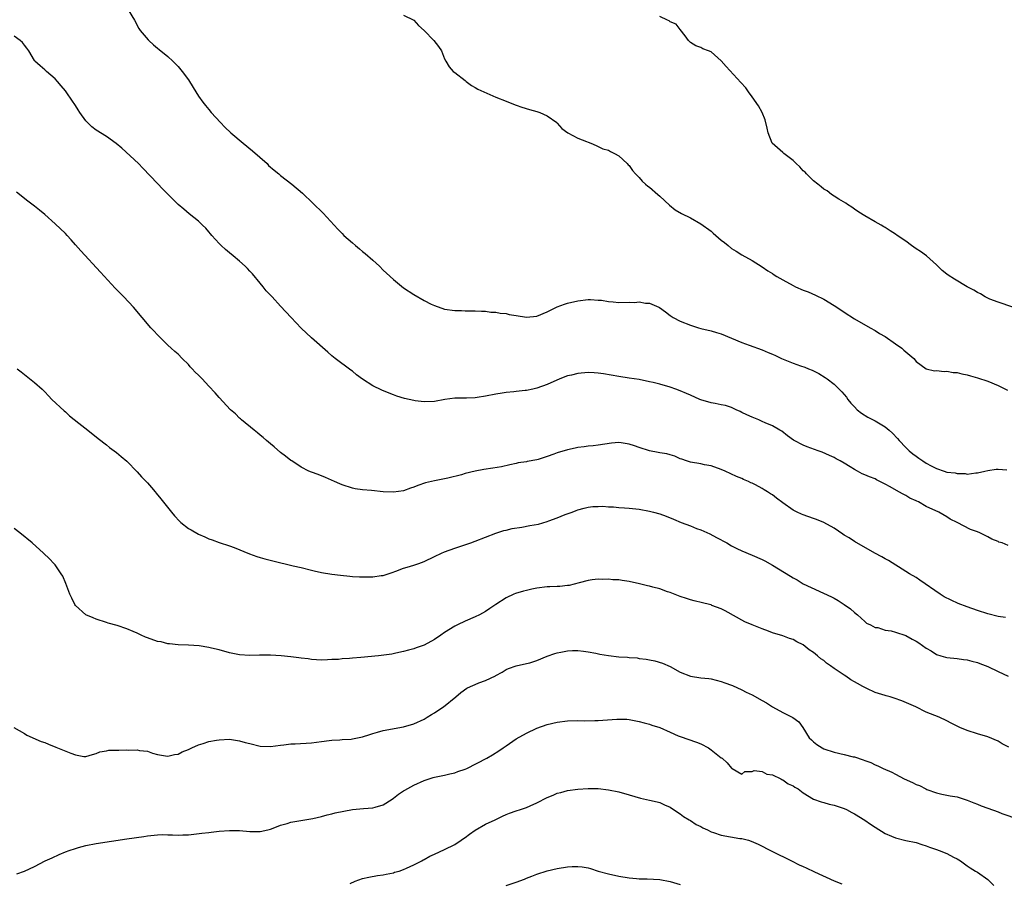
# Model space of a CAD drawing. Units: inches. Extents: x 2643000 to 2646000, y 1476000 to 1479000.
# Drawn here: x 2643228 to 2643420, y 1477913 to 1478081 of the extents above; entities that cross this region are included whole.
import ezdxf

# ---------------------------------------------------------------- set-up
doc = ezdxf.new("R2010")
doc.units = ezdxf.units.IN
doc.header["$MEASUREMENT"] = 0
doc.layers.add('LD26431476_10ft', color=131, linetype='Continuous')

msp = doc.modelspace()

# ---------------------------------------------------------------- linework, layer by layer
at = {"layer": 'LD26431476_10ft'}
for points, elevation in [([(2643249.27, 1478083), (2643250.48, 1478081), (2643251.36, 1478079.36), (2643251.6, 1478079), (2643253.14, 1478077.14), (2643253.27, 1478077), (2643254.19, 1478076.19), (2643255, 1478075.56), (2643255.28, 1478075.28), (2643257, 1478073.88), (2643257.95, 1478073), (2643259, 1478071.96), (2643259.8, 1478071), (2643261, 1478069.37), (2643261.24, 1478069), (2643262.45, 1478067), (2643263, 1478066.17), (2643263.8, 1478065), (2643264.33, 1478064.33), (2643265, 1478063.54), (2643265.43, 1478063), (2643267.25, 1478061), (2643268.14, 1478060.14), (2643269.3, 1478059), (2643271.67, 1478057), (2643273.51, 1478055.51), (2643276.35, 1478053), (2643276.67, 1478052.67), (2643277.73, 1478051.73), (2643278.66, 1478051), (2643279, 1478050.71), (2643281.19, 1478049), (2643283.26, 1478047.26), (2643285.31, 1478045.31), (2643287.31, 1478043.31), (2643289.47, 1478041), (2643290.2, 1478040.2), (2643291, 1478039.36), (2643291.37, 1478039), (2643293, 1478037.53), (2643293.62, 1478037), (2643294.39, 1478036.39), (2643295, 1478035.87), (2643295.49, 1478035.49), (2643297, 1478034.15), (2643298.27, 1478033), (2643299, 1478032.25), (2643299.66, 1478031.66), (2643301, 1478030.39), (2643303, 1478028.78), (2643305, 1478027.46), (2643307, 1478026.32), (2643308.39, 1478025.61), (2643309, 1478025.31), (2643311, 1478024.62), (2643313, 1478024.35), (2643314.33, 1478024.33), (2643315, 1478024.29), (2643317, 1478024.26), (2643318.19, 1478024.19), (2643319, 1478024.19), (2643320.03, 1478024.03), (2643321, 1478024.03), (2643321.83, 1478023.83), (2643323, 1478023.74), (2643323.59, 1478023.59), (2643325, 1478023.36), (2643327, 1478023.06), (2643329, 1478023.25), (2643331, 1478024.07), (2643332.95, 1478025.05), (2643334.43, 1478025.57), (2643335, 1478025.76), (2643337, 1478026.24), (2643339, 1478026.49), (2643339.5, 1478026.5), (2643341, 1478026.38), (2643341.65, 1478026.35), (2643343, 1478026.08), (2643343.93, 1478026.07), (2643345, 1478025.93), (2643347, 1478025.97), (2643348.06, 1478025.94), (2643349, 1478026.01), (2643350.22, 1478025.78), (2643351, 1478025.75), (2643352.81, 1478025), (2643352.93, 1478024.93), (2643354.09, 1478024.09), (2643355, 1478023.38), (2643355.23, 1478023.23), (2643355.59, 1478023), (2643357, 1478022.29), (2643359, 1478021.5), (2643360.53, 1478021), (2643361, 1478020.87), (2643363, 1478020.39), (2643364.07, 1478020.07), (2643365, 1478019.77), (2643369, 1478018.11), (2643370.41, 1478017.59), (2643373, 1478016.66), (2643374.15, 1478016.15), (2643375, 1478015.85), (2643375.56, 1478015.56), (2643376.76, 1478015), (2643379, 1478014.08), (2643380.45, 1478013.55), (2643381.29, 1478013.29), (2643381.99, 1478013), (2643382.72, 1478012.72), (2643384.05, 1478012.05), (2643385.29, 1478011.29), (2643385.68, 1478011), (2643387, 1478009.98), (2643388.02, 1478009), (2643388.5, 1478008.5), (2643389, 1478007.95), (2643389.42, 1478007.42), (2643389.72, 1478007), (2643390.3, 1478006.3), (2643391, 1478005.57), (2643391.54, 1478005), (2643392.35, 1478004.35), (2643393.57, 1478003.57), (2643395, 1478002.83), (2643397, 1478001.64), (2643397.77, 1478001), (2643398.42, 1478000.43), (2643399.4, 1477999.4), (2643399.72, 1477999), (2643401, 1477997.64), (2643401.64, 1477997), (2643402.38, 1477996.38), (2643403, 1477995.91), (2643403.55, 1477995.55), (2643404.3, 1477995), (2643405, 1477994.56), (2643405.94, 1477994.06), (2643407, 1477993.53), (2643408.51, 1477993), (2643409, 1477992.84), (2643410.66, 1477992.66), (2643411, 1477992.53), (2643412.58, 1477992.58), (2643413, 1477992.44), (2643414.7, 1477992.7), (2643415, 1477992.67), (2643416.42, 1477993), (2643417, 1477993.16), (2643418.61, 1477993.39), (2643419, 1477993.41), (2643420.73, 1477993.27)], 9460), ([(2643303, 1478081.96), (2643305, 1478080.97), (2643305.94, 1478079.94), (2643307, 1478078.95), (2643308.87, 1478077), (2643309.83, 1478075.83), (2643310.4, 1478075), (2643311, 1478073.48), (2643311.23, 1478073), (2643311.87, 1478071.87), (2643312.66, 1478071), (2643313, 1478070.77), (2643315, 1478069.2), (2643315.23, 1478069), (2643316.26, 1478068.26), (2643317, 1478067.85), (2643317.51, 1478067.51), (2643321, 1478065.95), (2643323, 1478065.16), (2643323.47, 1478065), (2643325, 1478064.41), (2643326.05, 1478064.05), (2643327.58, 1478063.58), (2643329, 1478063.18), (2643329.56, 1478063), (2643331, 1478062.36), (2643332.9, 1478061), (2643333, 1478060.91), (2643333.86, 1478059.86), (2643335.03, 1478059), (2643337, 1478057.97), (2643338.71, 1478057.29), (2643339, 1478057.16), (2643339.53, 1478057), (2643340.57, 1478056.57), (2643341.91, 1478055.91), (2643343, 1478055.61), (2643343.35, 1478055.35), (2643344.13, 1478055), (2643345, 1478054.51), (2643346.61, 1478053), (2643346.8, 1478052.8), (2643347, 1478052.64), (2643347.67, 1478051.67), (2643348.27, 1478051), (2643349, 1478050.27), (2643349.58, 1478049.58), (2643350.22, 1478049), (2643350.64, 1478048.64), (2643351, 1478048.41), (2643352.59, 1478047), (2643353, 1478046.66), (2643354.89, 1478044.89), (2643356.02, 1478044.02), (2643357.26, 1478043.26), (2643359, 1478042.41), (2643361, 1478041.27), (2643363, 1478039.81), (2643363.44, 1478039.44), (2643363.92, 1478039), (2643365, 1478038.09), (2643365.61, 1478037.61), (2643366.31, 1478037), (2643367, 1478036.47), (2643367.91, 1478035.91), (2643369, 1478035.2), (2643371, 1478034.08), (2643373, 1478032.88), (2643374.11, 1478032.11), (2643375, 1478031.56), (2643375.32, 1478031.32), (2643375.81, 1478031), (2643377, 1478030.31), (2643379, 1478029.23), (2643379.46, 1478029), (2643381, 1478028.34), (2643381.98, 1478027.98), (2643383.37, 1478027.37), (2643385, 1478026.56), (2643387, 1478025.35), (2643387.54, 1478025), (2643389, 1478024), (2643391, 1478022.75), (2643394.02, 1478021), (2643395, 1478020.46), (2643395.89, 1478019.89), (2643397, 1478019.25), (2643399, 1478017.83), (2643400.21, 1478017), (2643400.61, 1478016.61), (2643401, 1478016.26), (2643402.6, 1478015), (2643403, 1478014.41), (2643404.98, 1478012.98), (2643406.6, 1478012.6), (2643407, 1478012.62), (2643408.47, 1478012.47), (2643409, 1478012.51), (2643410.27, 1478012.27), (2643411, 1478012.26), (2643411.97, 1478011.97), (2643413, 1478011.81), (2643413.61, 1478011.61), (2643415, 1478011.24), (2643417, 1478010.56), (2643419, 1478009.75), (2643420.84, 1478008.84)], 9470), ([(2643421.86, 1478025), (2643419, 1478025.96), (2643417.41, 1478026.59), (2643416.49, 1478027), (2643415.6, 1478027.6), (2643415, 1478027.88), (2643414.3, 1478028.3), (2643413, 1478029), (2643410.48, 1478030.48), (2643409.26, 1478031.26), (2643409, 1478031.44), (2643408.13, 1478032.13), (2643407, 1478033.23), (2643405.04, 1478035.04), (2643403.88, 1478035.88), (2643403, 1478036.41), (2643402.1, 1478037), (2643401, 1478037.85), (2643399.32, 1478039), (2643399, 1478039.25), (2643397.92, 1478039.92), (2643397, 1478040.54), (2643396.7, 1478040.7), (2643396.19, 1478041), (2643395, 1478041.62), (2643393, 1478042.8), (2643392.71, 1478043), (2643391.67, 1478043.67), (2643391, 1478044.13), (2643390.5, 1478044.5), (2643389.65, 1478045), (2643389.27, 1478045.27), (2643387.93, 1478046.07), (2643387, 1478046.67), (2643386.5, 1478047), (2643385.68, 1478047.68), (2643385, 1478048.05), (2643384.49, 1478048.49), (2643383.81, 1478049), (2643383, 1478049.68), (2643381.64, 1478051), (2643381.34, 1478051.34), (2643381, 1478051.63), (2643380.35, 1478052.35), (2643379.63, 1478053), (2643379, 1478053.62), (2643377.2, 1478055), (2643377.1, 1478055.1), (2643377, 1478055.18), (2643374.94, 1478057), (2643374.12, 1478059), (2643373.94, 1478059.94), (2643373.55, 1478061.55), (2643372.95, 1478063), (2643372.28, 1478064.28), (2643371, 1478066.05), (2643370.28, 1478067), (2643369.76, 1478067.76), (2643368.83, 1478068.83), (2643365.97, 1478071.98), (2643365, 1478073.09), (2643363, 1478074.79), (2643362.47, 1478075), (2643361.39, 1478075.39), (2643361, 1478075.64), (2643360.01, 1478076.01), (2643359, 1478076.62), (2643358.58, 1478077), (2643357.96, 1478077.96), (2643357, 1478079.15), (2643356.21, 1478080.21), (2643355, 1478080.67), (2643354.85, 1478080.85), (2643354.48, 1478081), (2643353, 1478081.74)], 9480), ([(2643421, 1477978.52), (2643419.81, 1477979), (2643419.18, 1477979.18), (2643419, 1477979.28), (2643417.77, 1477979.77), (2643417, 1477980.21), (2643416.46, 1477980.46), (2643415.47, 1477981), (2643415, 1477981.18), (2643413.65, 1477981.65), (2643411, 1477982.96), (2643409.65, 1477983.65), (2643409, 1477984.12), (2643407.48, 1477985), (2643405, 1477986.13), (2643403.46, 1477987), (2643403.13, 1477987.13), (2643403, 1477987.2), (2643401.77, 1477987.77), (2643401, 1477988.24), (2643400.5, 1477988.5), (2643399.66, 1477989), (2643397.93, 1477989.93), (2643397, 1477990.48), (2643395.31, 1477991.31), (2643395, 1477991.48), (2643393.89, 1477991.89), (2643393, 1477992.32), (2643392.5, 1477992.5), (2643391.55, 1477993), (2643391, 1477993.3), (2643390.15, 1477993.85), (2643389, 1477994.55), (2643388.22, 1477995), (2643387.42, 1477995.42), (2643387, 1477995.68), (2643386.09, 1477996.09), (2643384.7, 1477996.7), (2643383.88, 1477997), (2643381.74, 1477997.74), (2643381, 1477998.09), (2643379.21, 1477999), (2643379.08, 1477999.08), (2643377.9, 1477999.9), (2643376.78, 1478000.78), (2643376.45, 1478001), (2643375, 1478001.83), (2643373.56, 1478002.44), (2643373, 1478002.71), (2643372.33, 1478003), (2643371.38, 1478003.38), (2643371, 1478003.51), (2643370.01, 1478004.01), (2643369, 1478004.47), (2643368.66, 1478004.66), (2643367.93, 1478005), (2643367, 1478005.42), (2643365.79, 1478005.79), (2643365, 1478005.97), (2643363.82, 1478006.18), (2643363, 1478006.36), (2643361, 1478006.94), (2643360.84, 1478007), (2643359, 1478007.85), (2643358.18, 1478008.18), (2643357, 1478008.71), (2643356.12, 1478009), (2643355, 1478009.42), (2643353, 1478009.96), (2643351.72, 1478010.28), (2643351, 1478010.45), (2643349, 1478010.87), (2643347, 1478011.18), (2643345, 1478011.46), (2643341.99, 1478011.99), (2643341, 1478012.13), (2643340.2, 1478012.2), (2643339, 1478012.25), (2643337, 1478012.07), (2643335.75, 1478011.75), (2643335, 1478011.58), (2643333.5, 1478011), (2643331, 1478009.89), (2643329, 1478009.19), (2643328.22, 1478009), (2643327, 1478008.76), (2643326.74, 1478008.75), (2643325, 1478008.53), (2643324.5, 1478008.5), (2643323, 1478008.33), (2643322.22, 1478008.22), (2643321, 1478008.02), (2643319, 1478007.62), (2643317.37, 1478007.37), (2643317, 1478007.33), (2643315.27, 1478007.27), (2643315, 1478007.28), (2643313.23, 1478007.23), (2643313, 1478007.26), (2643311.02, 1478006.98), (2643309, 1478006.6), (2643307, 1478006.51), (2643305.24, 1478006.76), (2643305, 1478006.78), (2643303.21, 1478007.21), (2643301.67, 1478007.67), (2643301, 1478007.9), (2643300.2, 1478008.2), (2643298.78, 1478008.78), (2643297, 1478009.67), (2643295, 1478010.95), (2643293.82, 1478011.82), (2643293, 1478012.51), (2643292.71, 1478012.71), (2643289.67, 1478015), (2643289, 1478015.53), (2643288.24, 1478016.24), (2643285, 1478019.04), (2643283, 1478020.91), (2643281.03, 1478023), (2643279, 1478025.2), (2643277.36, 1478027), (2643276.19, 1478028.19), (2643275.57, 1478029), (2643275, 1478029.69), (2643273.49, 1478031.49), (2643273, 1478032.05), (2643272.54, 1478032.54), (2643272.07, 1478033), (2643271, 1478033.95), (2643269.76, 1478035), (2643269, 1478035.61), (2643268.25, 1478036.25), (2643267.42, 1478037), (2643267, 1478037.4), (2643265.59, 1478039), (2643265.33, 1478039.33), (2643265, 1478039.69), (2643264.4, 1478040.4), (2643263.79, 1478041), (2643263, 1478041.75), (2643261.19, 1478043.19), (2643260.09, 1478044.09), (2643259, 1478045.04), (2643257, 1478047.06), (2643256.05, 1478048.05), (2643255, 1478049.13), (2643252.14, 1478052.14), (2643251.29, 1478053), (2643248.05, 1478056.05), (2643246.93, 1478056.93), (2643245, 1478058.3), (2643243.87, 1478059), (2643243.35, 1478059.35), (2643243, 1478059.54), (2643242.17, 1478060.17), (2643241.3, 1478061), (2643241, 1478061.33), (2643239.83, 1478063), (2643239.5, 1478063.5), (2643239, 1478064.34), (2643238.72, 1478064.72), (2643238.55, 1478065), (2643237, 1478067.22), (2643236.16, 1478068.16), (2643235.46, 1478069), (2643235, 1478069.58), (2643233.29, 1478071), (2643233, 1478071.29), (2643232.07, 1478072.07), (2643231.07, 1478073), (2643231, 1478073.1), (2643229.88, 1478075), (2643229.51, 1478075.51), (2643229, 1478076.1), (2643228.61, 1478076.61), (2643228.15, 1478077), (2643227, 1478077.87)], 9450), ([(2643420.44, 1477964.44), (2643419, 1477964.62), (2643417, 1477965.16), (2643415, 1477965.82), (2643413, 1477966.52), (2643411.21, 1477967.21), (2643409.83, 1477967.83), (2643408.52, 1477968.52), (2643407.7, 1477969), (2643403.76, 1477971.76), (2643403, 1477972.25), (2643401.71, 1477973), (2643401, 1477973.46), (2643397.6, 1477975.6), (2643397, 1477975.92), (2643396.32, 1477976.32), (2643394.99, 1477977), (2643391.47, 1477979), (2643391.18, 1477979.18), (2643391, 1477979.27), (2643389.97, 1477979.97), (2643389, 1477980.51), (2643388.72, 1477980.72), (2643387, 1477981.86), (2643385, 1477982.99), (2643383.58, 1477983.58), (2643383, 1477983.77), (2643381, 1477984.47), (2643380.62, 1477984.62), (2643379.82, 1477985), (2643379, 1477985.42), (2643377, 1477986.83), (2643375.76, 1477987.76), (2643375, 1477988.36), (2643374.6, 1477988.6), (2643374.02, 1477989), (2643373.36, 1477989.36), (2643373, 1477989.6), (2643371.66, 1477990.34), (2643371, 1477990.67), (2643370.76, 1477990.76), (2643370.28, 1477991), (2643369.36, 1477991.36), (2643369, 1477991.56), (2643367.94, 1477991.94), (2643365.75, 1477993), (2643365, 1477993.33), (2643363, 1477994.03), (2643361.73, 1477994.27), (2643361, 1477994.43), (2643359, 1477994.77), (2643358.23, 1477995), (2643357.33, 1477995.33), (2643357, 1477995.43), (2643355.93, 1477995.93), (2643355, 1477996.17), (2643354.39, 1477996.39), (2643353, 1477996.61), (2643352.68, 1477996.68), (2643350.99, 1477996.99), (2643349, 1477997.6), (2643348.04, 1477997.96), (2643347, 1477998.28), (2643345.47, 1477998.53), (2643345, 1477998.57), (2643343.56, 1477998.44), (2643342.3, 1477998.3), (2643341, 1477998.1), (2643340.02, 1477997.98), (2643339, 1477997.88), (2643338.24, 1477997.76), (2643337, 1477997.6), (2643336.5, 1477997.5), (2643335, 1477997.18), (2643333, 1477996.58), (2643332.3, 1477996.3), (2643331, 1477995.85), (2643329.29, 1477995.29), (2643329, 1477995.21), (2643327.13, 1477994.87), (2643327, 1477994.84), (2643325.39, 1477994.61), (2643325, 1477994.51), (2643323.75, 1477994.25), (2643322.12, 1477993.88), (2643320.42, 1477993.58), (2643318.67, 1477993.33), (2643316.99, 1477993.01), (2643315, 1477992.53), (2643314.32, 1477992.32), (2643311.64, 1477991.64), (2643309, 1477991.13), (2643307.28, 1477990.72), (2643305.79, 1477990.21), (2643305, 1477989.89), (2643304.33, 1477989.67), (2643303, 1477989.17), (2643301, 1477988.89), (2643298.99, 1477988.99), (2643296.76, 1477989.24), (2643295, 1477989.38), (2643293.57, 1477989.57), (2643293, 1477989.69), (2643291, 1477990.33), (2643290.55, 1477990.55), (2643289.49, 1477991), (2643287.78, 1477991.78), (2643286.33, 1477992.33), (2643285, 1477992.79), (2643284.52, 1477993), (2643283, 1477993.81), (2643281.16, 1477995), (2643281, 1477995.11), (2643279.96, 1477995.96), (2643279, 1477996.67), (2643277.76, 1477997.76), (2643277, 1477998.35), (2643276.25, 1477999), (2643275.6, 1477999.6), (2643275, 1478000.04), (2643274.49, 1478000.49), (2643273.81, 1478001), (2643271.38, 1478003), (2643271.2, 1478003.2), (2643271, 1478003.37), (2643270.2, 1478004.2), (2643269.25, 1478005), (2643267, 1478007.39), (2643266.26, 1478008.26), (2643265, 1478009.6), (2643263.71, 1478011), (2643263.35, 1478011.35), (2643263, 1478011.72), (2643262.35, 1478012.35), (2643261.76, 1478013), (2643261.38, 1478013.38), (2643261, 1478013.81), (2643259.82, 1478015), (2643259, 1478015.81), (2643258.36, 1478016.36), (2643257.66, 1478017), (2643257, 1478017.61), (2643255.57, 1478019), (2643253.69, 1478021), (2643251.97, 1478023), (2643250.3, 1478025), (2643248.44, 1478027), (2643246.74, 1478028.74), (2643243.85, 1478031.85), (2643240.01, 1478036.01), (2643239, 1478037.16), (2643238.12, 1478038.12), (2643237.36, 1478039), (2643237, 1478039.37), (2643235, 1478041.28), (2643233, 1478043.07), (2643231.94, 1478043.94), (2643231, 1478044.73), (2643229.69, 1478045.69), (2643227.46, 1478047.46)], 9440), ([(2643227.62, 1478013), (2643228.36, 1478012.36), (2643231, 1478010.3), (2643232.46, 1478009), (2643233, 1478008.47), (2643233.7, 1478007.7), (2643234.39, 1478007), (2643236.75, 1478004.75), (2643237, 1478004.55), (2643237.82, 1478003.82), (2643239.62, 1478002.38), (2643241.38, 1478001), (2643243.37, 1477999.37), (2643245, 1477998.16), (2643245.64, 1477997.64), (2643247, 1477996.66), (2643247.86, 1477995.86), (2643249, 1477994.93), (2643251, 1477992.9), (2643251.88, 1477991.88), (2643253, 1477990.71), (2643253.79, 1477989.79), (2643254.5, 1477989), (2643254.72, 1477988.72), (2643255.63, 1477987.63), (2643257.73, 1477985), (2643258.3, 1477984.3), (2643259.27, 1477983.27), (2643259.56, 1477983), (2643261, 1477981.85), (2643261.53, 1477981.53), (2643263, 1477980.73), (2643264.21, 1477980.21), (2643265, 1477979.83), (2643265.62, 1477979.62), (2643267, 1477979.1), (2643269, 1477978.42), (2643269.91, 1477978.09), (2643272.9, 1477976.9), (2643274.37, 1477976.37), (2643275, 1477976.16), (2643275.9, 1477975.9), (2643277.48, 1477975.48), (2643281.44, 1477974.56), (2643283, 1477974.18), (2643285, 1477973.68), (2643285.56, 1477973.56), (2643287, 1477973.22), (2643289, 1477972.9), (2643290.69, 1477972.69), (2643292.49, 1477972.49), (2643293, 1477972.47), (2643294.38, 1477972.38), (2643295, 1477972.36), (2643297, 1477972.38), (2643298.62, 1477972.62), (2643299, 1477972.67), (2643300.01, 1477973), (2643300.74, 1477973.26), (2643301.5, 1477973.5), (2643303, 1477974.06), (2643303.7, 1477974.3), (2643305, 1477974.65), (2643305.99, 1477975), (2643307, 1477975.38), (2643309, 1477976.36), (2643310.37, 1477977), (2643311, 1477977.26), (2643313, 1477977.99), (2643316.12, 1477979), (2643317, 1477979.32), (2643319, 1477980.13), (2643321, 1477980.88), (2643322.58, 1477981.42), (2643323, 1477981.48), (2643324.17, 1477981.83), (2643326.07, 1477982.07), (2643327.61, 1477982.39), (2643329.31, 1477982.69), (2643331, 1477983.18), (2643331.33, 1477983.33), (2643333, 1477983.91), (2643334.56, 1477984.56), (2643335.88, 1477985), (2643336.7, 1477985.3), (2643337, 1477985.44), (2643338.21, 1477985.79), (2643339, 1477985.95), (2643339.9, 1477986.1), (2643341, 1477986.11), (2643341.85, 1477986.15), (2643343, 1477986.05), (2643343.97, 1477986.03), (2643345, 1477985.92), (2643346.13, 1477985.87), (2643347, 1477985.79), (2643349, 1477985.56), (2643351, 1477985.2), (2643351.8, 1477985), (2643353, 1477984.66), (2643354.23, 1477984.23), (2643355.66, 1477983.66), (2643357.14, 1477983), (2643359, 1477982.31), (2643360.16, 1477981.84), (2643361, 1477981.53), (2643362.75, 1477980.75), (2643364.08, 1477980.08), (2643366.07, 1477979), (2643367, 1477978.46), (2643368.05, 1477977.95), (2643369, 1477977.46), (2643371, 1477976.63), (2643373, 1477975.74), (2643373.49, 1477975.49), (2643375, 1477974.67), (2643378.52, 1477972.52), (2643379, 1477972.21), (2643379.78, 1477971.78), (2643381, 1477971.02), (2643386.49, 1477968.49), (2643387, 1477968.2), (2643387.78, 1477967.78), (2643389, 1477967), (2643390.18, 1477966.18), (2643391, 1477965.44), (2643391.59, 1477965), (2643393, 1477963.66), (2643393.36, 1477963.36), (2643394.14, 1477963), (2643395, 1477962.52), (2643395.52, 1477962.48), (2643397, 1477962), (2643398.16, 1477961.84), (2643399, 1477961.58), (2643401, 1477960.94), (2643402.24, 1477960.24), (2643403, 1477959.85), (2643403.53, 1477959.53), (2643405, 1477958.5), (2643405.98, 1477957.98), (2643407, 1477957.25), (2643407.81, 1477957), (2643408.75, 1477956.75), (2643409, 1477956.65), (2643411, 1477956.49), (2643412.29, 1477956.29), (2643413, 1477956.22), (2643413.92, 1477955.92), (2643415, 1477955.67), (2643415.47, 1477955.47), (2643417, 1477954.9), (2643419, 1477953.89), (2643420.98, 1477952.98)], 9430), ([(2643421.14, 1477939.14), (2643419.84, 1477939.84), (2643419, 1477940.34), (2643417, 1477941.2), (2643415, 1477941.75), (2643413, 1477942.38), (2643411.52, 1477943), (2643411, 1477943.25), (2643409.86, 1477943.86), (2643409, 1477944.3), (2643407.54, 1477945), (2643405, 1477946.01), (2643402.95, 1477947), (2643400.22, 1477948.22), (2643398.75, 1477948.75), (2643397.93, 1477949), (2643397.2, 1477949.2), (2643397, 1477949.23), (2643395, 1477949.84), (2643393.39, 1477950.61), (2643393, 1477950.78), (2643392.63, 1477951), (2643391.56, 1477951.56), (2643391, 1477951.91), (2643390.28, 1477952.28), (2643389.29, 1477953), (2643389, 1477953.18), (2643388.41, 1477953.59), (2643387, 1477954.51), (2643386.33, 1477955), (2643385.55, 1477955.55), (2643385, 1477956.04), (2643384.4, 1477956.4), (2643383.75, 1477957), (2643383, 1477957.65), (2643382.15, 1477958.16), (2643381, 1477959.12), (2643379.73, 1477959.73), (2643379, 1477960.16), (2643378.34, 1477960.34), (2643377, 1477960.86), (2643375, 1477961.47), (2643374.18, 1477961.82), (2643373, 1477962.22), (2643371, 1477963.05), (2643369.61, 1477963.61), (2643365.75, 1477965.75), (2643365, 1477966.12), (2643363.18, 1477966.82), (2643363, 1477966.9), (2643362.67, 1477967), (2643361.34, 1477967.34), (2643359.73, 1477967.73), (2643359, 1477967.93), (2643358.18, 1477968.18), (2643357, 1477968.56), (2643355, 1477969.33), (2643354.53, 1477969.47), (2643353, 1477970.02), (2643351.62, 1477970.38), (2643351, 1477970.55), (2643350.63, 1477970.63), (2643349.05, 1477971.05), (2643347, 1477971.49), (2643345.65, 1477971.65), (2643345, 1477971.79), (2643343.82, 1477971.82), (2643343, 1477971.96), (2643341.9, 1477971.9), (2643341, 1477971.93), (2643339.78, 1477971.78), (2643339, 1477971.66), (2643337.25, 1477971.25), (2643335.28, 1477970.72), (2643335, 1477970.7), (2643333.48, 1477970.52), (2643333, 1477970.53), (2643331.54, 1477970.46), (2643331, 1477970.47), (2643329, 1477970.2), (2643328.02, 1477969.98), (2643327, 1477969.73), (2643326.4, 1477969.6), (2643324.87, 1477969.13), (2643324.54, 1477969), (2643323, 1477968.28), (2643320.98, 1477967), (2643319.8, 1477966.2), (2643319, 1477965.64), (2643317.84, 1477965), (2643317, 1477964.56), (2643315, 1477963.73), (2643313.49, 1477963), (2643313, 1477962.78), (2643311, 1477961.51), (2643310.29, 1477961), (2643309, 1477960.14), (2643307, 1477959.04), (2643305.47, 1477958.53), (2643305, 1477958.32), (2643303.93, 1477958.07), (2643303, 1477957.8), (2643301.5, 1477957.5), (2643300.68, 1477957.32), (2643298.12, 1477957), (2643294.63, 1477956.63), (2643293, 1477956.52), (2643292.45, 1477956.45), (2643291, 1477956.4), (2643290.29, 1477956.29), (2643289, 1477956.24), (2643288.17, 1477956.17), (2643287, 1477956.16), (2643285, 1477956.26), (2643284.37, 1477956.37), (2643283, 1477956.51), (2643282.58, 1477956.58), (2643281, 1477956.78), (2643279.08, 1477957), (2643277, 1477957.14), (2643274.86, 1477957.14), (2643273, 1477957.07), (2643271, 1477957.15), (2643269, 1477957.55), (2643267, 1477958.12), (2643265.5, 1477958.5), (2643265, 1477958.6), (2643263.1, 1477958.9), (2643261, 1477959.06), (2643259, 1477959.15), (2643257.33, 1477959.33), (2643257, 1477959.34), (2643255.68, 1477959.68), (2643255, 1477959.8), (2643253, 1477960.52), (2643252.63, 1477960.63), (2643251.81, 1477961), (2643251, 1477961.4), (2643250.26, 1477961.74), (2643249, 1477962.24), (2643247.13, 1477962.87), (2643245.34, 1477963.34), (2643245, 1477963.48), (2643243, 1477964.11), (2643242.41, 1477964.41), (2643241, 1477964.97), (2643239, 1477966.8), (2643238.86, 1477967), (2643238.23, 1477968.23), (2643237.88, 1477969), (2643237.09, 1477971.09), (2643236.49, 1477972.49), (2643236.2, 1477973), (2643235, 1477974.7), (2643234.74, 1477975), (2643233.89, 1477975.89), (2643232.75, 1477977), (2643230.54, 1477979), (2643228.13, 1477981), (2643227, 1477981.84)], 9420), ([(2643226.97, 1477943), (2643229, 1477941.81), (2643229.5, 1477941.5), (2643232.29, 1477940.29), (2643233, 1477940.05), (2643233.73, 1477939.73), (2643235.17, 1477939.17), (2643238.04, 1477937.96), (2643239, 1477937.65), (2643240.63, 1477937.37), (2643241, 1477937.37), (2643242.28, 1477937.72), (2643243, 1477937.9), (2643243.75, 1477938.25), (2643245, 1477938.46), (2643245.45, 1477938.55), (2643247.4, 1477938.6), (2643249, 1477938.61), (2643249.41, 1477938.59), (2643251, 1477938.62), (2643251.47, 1477938.53), (2643253, 1477938.35), (2643253.98, 1477938.02), (2643255, 1477937.72), (2643256.52, 1477937.48), (2643257, 1477937.38), (2643258.28, 1477937.72), (2643259, 1477937.81), (2643259.78, 1477938.22), (2643261, 1477938.68), (2643261.71, 1477939), (2643263, 1477939.64), (2643263.86, 1477939.86), (2643265, 1477940.25), (2643266.52, 1477940.52), (2643267, 1477940.62), (2643269, 1477940.71), (2643271, 1477940.41), (2643272.1, 1477940.1), (2643273, 1477939.86), (2643275, 1477939.38), (2643277, 1477939.27), (2643279, 1477939.55), (2643279.61, 1477939.61), (2643281, 1477939.82), (2643281.83, 1477939.83), (2643285, 1477939.98), (2643287, 1477940.27), (2643288.46, 1477940.46), (2643289, 1477940.55), (2643290.59, 1477940.59), (2643291, 1477940.64), (2643292.75, 1477940.75), (2643293, 1477940.78), (2643295, 1477941.19), (2643296.4, 1477941.6), (2643297, 1477941.82), (2643297.94, 1477942.06), (2643299, 1477942.38), (2643303, 1477943.1), (2643305, 1477943.7), (2643307, 1477944.65), (2643307.6, 1477945), (2643308.44, 1477945.56), (2643309, 1477945.87), (2643309.67, 1477946.33), (2643310.78, 1477947), (2643313.17, 1477949), (2643314.15, 1477949.85), (2643315.34, 1477950.66), (2643316.04, 1477951), (2643317, 1477951.41), (2643317.69, 1477951.69), (2643319, 1477952.18), (2643320.91, 1477953.09), (2643321, 1477953.15), (2643322.21, 1477953.79), (2643323, 1477954.3), (2643323.49, 1477954.51), (2643325, 1477955.04), (2643327, 1477955.46), (2643327.63, 1477955.63), (2643329, 1477956.07), (2643331, 1477956.89), (2643332.54, 1477957.46), (2643333, 1477957.58), (2643333.69, 1477957.69), (2643335, 1477957.95), (2643335.99, 1477958.01), (2643337, 1477958.01), (2643338.08, 1477957.92), (2643339, 1477957.78), (2643340.5, 1477957.5), (2643341.32, 1477957.32), (2643343, 1477957.03), (2643345, 1477956.81), (2643346.71, 1477956.71), (2643347, 1477956.67), (2643348.56, 1477956.56), (2643349, 1477956.49), (2643350.33, 1477956.33), (2643351, 1477956.18), (2643352, 1477956), (2643353.53, 1477955.53), (2643355, 1477954.87), (2643357, 1477953.79), (2643358.99, 1477952.99), (2643361, 1477952.7), (2643362.54, 1477952.54), (2643363, 1477952.47), (2643365, 1477951.99), (2643365.69, 1477951.69), (2643367, 1477951.25), (2643367.17, 1477951.17), (2643369, 1477950.33), (2643369.87, 1477949.87), (2643371, 1477949.35), (2643373, 1477948.26), (2643373.8, 1477947.8), (2643375, 1477947.04), (2643377, 1477945.92), (2643378.97, 1477944.97), (2643380.1, 1477944.1), (2643380.93, 1477943), (2643382.13, 1477941), (2643382.57, 1477940.57), (2643383, 1477940.19), (2643383.65, 1477939.65), (2643384.7, 1477939), (2643385, 1477938.86), (2643387, 1477938.2), (2643389, 1477937.74), (2643390.7, 1477937.3), (2643391, 1477937.25), (2643392.71, 1477936.71), (2643393, 1477936.56), (2643394.17, 1477936.17), (2643395, 1477935.72), (2643395.52, 1477935.52), (2643396.59, 1477935), (2643398.27, 1477934.27), (2643399, 1477933.91), (2643400.68, 1477933), (2643402.28, 1477932.28), (2643403, 1477931.89), (2643403.67, 1477931.67), (2643404.9, 1477931), (2643405.08, 1477930.92), (2643407, 1477930.27), (2643408.01, 1477929.99), (2643409, 1477929.8), (2643409.66, 1477929.66), (2643411, 1477929.44), (2643412.42, 1477929), (2643413, 1477928.84), (2643414.29, 1477928.29), (2643415, 1477928.04), (2643415.74, 1477927.74), (2643417, 1477927.27), (2643419, 1477926.55), (2643419.76, 1477926.24), (2643423, 1477925.1)], 9410), ([(2643227.54, 1477914.46), (2643229.04, 1477914.96), (2643231, 1477915.89), (2643233.05, 1477917), (2643234.41, 1477917.59), (2643235.78, 1477918.22), (2643237, 1477918.73), (2643237.72, 1477919), (2643239, 1477919.42), (2643239.57, 1477919.57), (2643241, 1477919.97), (2643243, 1477920.38), (2643249, 1477921.29), (2643252.29, 1477921.71), (2643253, 1477921.83), (2643255, 1477922.06), (2643255.9, 1477922.1), (2643257, 1477922.07), (2643257.93, 1477922.07), (2643259, 1477922), (2643259.95, 1477922.05), (2643261, 1477922.06), (2643263.65, 1477922.35), (2643265, 1477922.54), (2643265.43, 1477922.57), (2643267, 1477922.75), (2643269, 1477922.91), (2643271, 1477922.9), (2643273, 1477922.73), (2643273.27, 1477922.73), (2643275, 1477922.69), (2643276.48, 1477923), (2643277, 1477923.13), (2643277.2, 1477923.2), (2643279, 1477923.94), (2643280.27, 1477924.27), (2643281, 1477924.51), (2643285.27, 1477925.27), (2643287, 1477925.65), (2643288.06, 1477925.94), (2643289, 1477926.14), (2643289.68, 1477926.32), (2643291.31, 1477926.69), (2643293.01, 1477927.01), (2643295.2, 1477927.2), (2643297, 1477927.3), (2643297.44, 1477927.44), (2643299, 1477927.89), (2643300.74, 1477929), (2643301, 1477929.18), (2643301.99, 1477930.01), (2643303, 1477930.62), (2643303.23, 1477930.77), (2643305, 1477931.73), (2643307, 1477932.67), (2643308.74, 1477933.26), (2643309, 1477933.33), (2643309.38, 1477933.38), (2643311, 1477933.71), (2643312.02, 1477933.98), (2643313, 1477934.15), (2643313.61, 1477934.39), (2643315, 1477934.86), (2643315.31, 1477935), (2643319.24, 1477937), (2643320.33, 1477937.67), (2643321.58, 1477938.42), (2643322.46, 1477939), (2643323, 1477939.44), (2643325, 1477940.8), (2643327, 1477941.91), (2643329, 1477942.84), (2643331, 1477943.56), (2643333, 1477944.04), (2643335, 1477944.29), (2643337, 1477944.35), (2643338.32, 1477944.32), (2643340.33, 1477944.33), (2643341, 1477944.36), (2643344.63, 1477944.63), (2643345, 1477944.64), (2643346.59, 1477944.59), (2643347, 1477944.56), (2643349, 1477944.19), (2643349.93, 1477943.93), (2643351, 1477943.65), (2643351.47, 1477943.47), (2643352.99, 1477943), (2643355, 1477942.07), (2643356.6, 1477941.4), (2643357, 1477941.22), (2643360.15, 1477940.15), (2643361, 1477939.79), (2643362.47, 1477939), (2643363, 1477938.66), (2643365, 1477937.11), (2643365.2, 1477937), (2643366.12, 1477936.12), (2643367, 1477935.04), (2643367.1, 1477935), (2643369, 1477933.92), (2643369.61, 1477934.39), (2643371, 1477934.4), (2643371.4, 1477934.6), (2643373, 1477934.39), (2643373.87, 1477933.87), (2643375, 1477933.77), (2643376.64, 1477933), (2643376.84, 1477932.84), (2643377, 1477932.81), (2643378.02, 1477932.02), (2643379, 1477931.59), (2643379.35, 1477931.35), (2643380, 1477931), (2643381, 1477930.22), (2643383, 1477929.02), (2643384.48, 1477928.48), (2643385, 1477928.35), (2643386.06, 1477928.06), (2643387, 1477927.85), (2643387.62, 1477927.62), (2643389, 1477927.19), (2643389.4, 1477927), (2643390.44, 1477926.44), (2643391, 1477926.17), (2643393, 1477924.91), (2643394.11, 1477924.11), (2643395, 1477923.53), (2643397, 1477922.31), (2643398.23, 1477921.77), (2643399, 1477921.46), (2643401, 1477920.97), (2643403, 1477920.55), (2643404.15, 1477920.15), (2643405, 1477919.93), (2643405.64, 1477919.64), (2643407, 1477919.21), (2643407.54, 1477919), (2643409, 1477918.39), (2643410.28, 1477917.72), (2643411, 1477917.37), (2643411.67, 1477917), (2643413, 1477916), (2643413.59, 1477915.59), (2643414.6, 1477915), (2643415, 1477914.75), (2643417, 1477913.33), (2643418.15, 1477912.15)], 9400), ([(2643292.55, 1477912.55), (2643293.56, 1477913), (2643295, 1477913.53), (2643296.19, 1477913.81), (2643297.88, 1477914.12), (2643299, 1477914.26), (2643299.6, 1477914.4), (2643301, 1477914.67), (2643301.25, 1477914.75), (2643302.12, 1477915), (2643303, 1477915.32), (2643303.55, 1477915.55), (2643305, 1477916.23), (2643306.56, 1477917), (2643306.84, 1477917.16), (2643307, 1477917.22), (2643308.11, 1477917.89), (2643309, 1477918.27), (2643311, 1477919.18), (2643313, 1477920.18), (2643314.24, 1477921), (2643314.68, 1477921.32), (2643315, 1477921.52), (2643315.83, 1477922.17), (2643317, 1477922.96), (2643319, 1477924.12), (2643320.86, 1477925), (2643322.28, 1477925.72), (2643323, 1477926), (2643323.69, 1477926.31), (2643325, 1477926.71), (2643325.83, 1477927), (2643327, 1477927.37), (2643327.73, 1477927.73), (2643329, 1477928.27), (2643331, 1477929.35), (2643332.2, 1477929.8), (2643333, 1477930.17), (2643333.69, 1477930.31), (2643335, 1477930.69), (2643337, 1477930.99), (2643339, 1477931.12), (2643341, 1477931.09), (2643343, 1477930.84), (2643345, 1477930.42), (2643347, 1477929.89), (2643349.24, 1477929.24), (2643351, 1477928.84), (2643352.47, 1477928.47), (2643353, 1477928.36), (2643353.93, 1477927.93), (2643355, 1477927.47), (2643355.66, 1477927), (2643357, 1477926.15), (2643357.64, 1477925.64), (2643358.73, 1477925), (2643358.89, 1477924.89), (2643359, 1477924.84), (2643360.09, 1477924.09), (2643361, 1477923.65), (2643361.41, 1477923.41), (2643362.28, 1477923), (2643363, 1477922.65), (2643363.5, 1477922.5), (2643365, 1477921.99), (2643368.63, 1477921.37), (2643369, 1477921.33), (2643370.3, 1477921), (2643370.82, 1477920.82), (2643372.22, 1477920.22), (2643374.87, 1477918.87), (2643378.67, 1477917), (2643380.22, 1477916.22), (2643381, 1477915.85), (2643381.59, 1477915.59), (2643383.18, 1477914.82), (2643387, 1477913.06), (2643388.52, 1477912.52)], 9390), ([(2643323, 1477912.2), (2643324.78, 1477912.78), (2643325, 1477912.84), (2643326.6, 1477913.4), (2643327, 1477913.59), (2643328.04, 1477913.96), (2643329, 1477914.39), (2643331, 1477915.03), (2643333, 1477915.49), (2643335, 1477915.82), (2643335.89, 1477915.89), (2643337, 1477915.9), (2643337.82, 1477915.82), (2643339, 1477915.59), (2643339.48, 1477915.48), (2643341, 1477915), (2643343, 1477914.42), (2643345, 1477913.97), (2643347, 1477913.64), (2643348.47, 1477913.53), (2643349, 1477913.46), (2643350.54, 1477913.46), (2643353, 1477913.32), (2643355, 1477912.97), (2643357, 1477912.37)], 9380)]:
    msp.add_lwpolyline(points, dxfattribs=dict(at, elevation=elevation))

doc.saveas('drawing.dxf')
